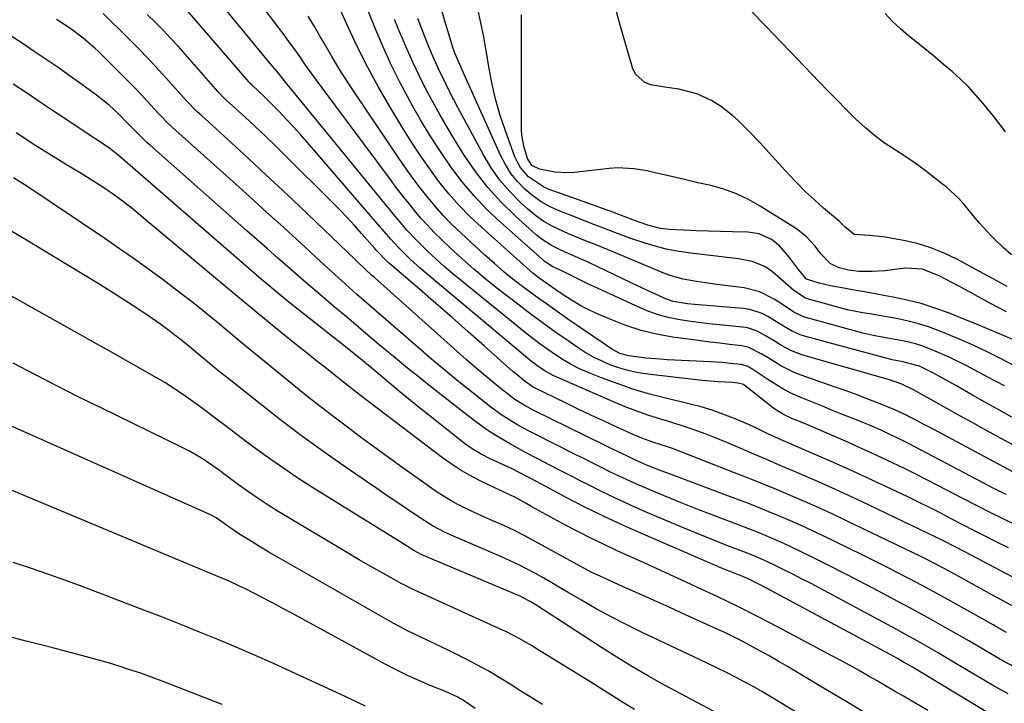
# Model space of a CAD drawing. Units: inches. Extents: x 1885670 to 1890291, y 464356 to 469682.
# Drawn here: x 1885904 to 1886169, y 465617 to 465801 of the extents above; entities that cross this region are included whole.
import ezdxf

# ---------------------------------------------------------------- set-up
doc = ezdxf.new("R2010")
doc.units = ezdxf.units.IN
doc.header["$MEASUREMENT"] = 0
doc.layers.add('7', color=7, linetype='Continuous')
doc.layers.add('8', color=7, linetype='Continuous')

msp = doc.modelspace()

# ---------------------------------------------------------------- linework, layer by layer
at = {"layer": '7', "color": 18}
for points in [[(1886172.77, 465664.95, 1962), (1886169.08, 465666.73, 1962), (1886165.4, 465668.53, 1962), (1886161.75, 465670.39, 1962), (1886158.11, 465672.27, 1962), (1886151.37, 465675.81, 1962), (1886148.38, 465677.36, 1962), (1886145.37, 465678.89, 1962), (1886142.35, 465680.38, 1962), (1886139.32, 465681.85, 1962), (1886136.28, 465683.28, 1962), (1886133.22, 465684.7, 1962), (1886130.15, 465686.09, 1962), (1886127.07, 465687.46, 1962), (1886117.32, 465691.74, 1962), (1886114.36, 465692.98, 1962), (1886112.22, 465693.82, 1962), (1886109.76, 465694.98, 1962), (1886107.45, 465696.4, 1962), (1886106.72, 465696.94, 1962), (1886099.41, 465702.7, 1962), (1886098.95, 465703.01, 1962), (1886097.47, 465703.4, 1962), (1886095.97, 465703.54, 1962), (1886092.18, 465703.71, 1962), (1886087.89, 465704.08, 1962), (1886073.22, 465705.78, 1962), (1886070.68, 465706.17, 1962), (1886068.17, 465706.7, 1962), (1886065.71, 465707.41, 1962), (1886063.28, 465708.26, 1962), (1886060.92, 465709.28, 1962), (1886058.61, 465710.41, 1962), (1886056.38, 465711.69, 1962), (1886054.21, 465713.07, 1962), (1886051.75, 465714.76, 1962), (1886048.41, 465717.09, 1962), (1886045.09, 465719.46, 1962), (1886041.83, 465721.9, 1962), (1886038.59, 465724.37, 1962), (1886033.03, 465728.68, 1962), (1886029.67, 465731.37, 1962), (1886026.36, 465734.13, 1962), (1886023.13, 465736.98, 1962), (1886019.96, 465739.89, 1962), (1886017.53, 465742.18, 1962), (1886015.65, 465744.03, 1962), (1886013.82, 465745.93, 1962), (1886012.06, 465747.9, 1962), (1886010.35, 465749.91, 1962), (1886008.7, 465751.97, 1962), (1886007.06, 465754.04, 1962), (1886005.45, 465756.14, 1962), (1886003.86, 465758.25, 1962), (1885985.45, 465783.02, 1962), (1885983.96, 465785.03, 1962), (1885982.49, 465787.06, 1962), (1885981.04, 465789.1, 1962), (1885979.61, 465791.15, 1962), (1885978.17, 465793.2, 1962), (1885976.72, 465795.23, 1962), (1885975.24, 465797.25, 1962), (1885973.75, 465799.26, 1962), (1885966.76, 465808.58, 1962)], [(1886171.56, 465679.54, 1966), (1886169.04, 465680.85, 1966), (1886149.06, 465691.5, 1966), (1886147.75, 465692.19, 1966), (1886145.13, 465693.58, 1966), (1886142.49, 465694.94, 1966), (1886139.79, 465696.18, 1966), (1886135.39, 465697.97, 1966), (1886132.48, 465699.11, 1966), (1886129.57, 465700.22, 1966), (1886126.64, 465701.29, 1966), (1886123.7, 465702.33, 1966), (1886114.5, 465705.52, 1966), (1886112.62, 465706.25, 1966), (1886109.03, 465708.02, 1966), (1886105.59, 465710.18, 1966), (1886103.91, 465711.24, 1966), (1886100.41, 465713.04, 1966), (1886098.5, 465713.46, 1966), (1886095.23, 465713.83, 1966), (1886092.62, 465714.14, 1966), (1886090, 465714.46, 1966), (1886087.39, 465714.8, 1966), (1886084.77, 465715.15, 1966), (1886079.85, 465715.83, 1966), (1886075.58, 465716.61, 1966), (1886071.38, 465717.61, 1966), (1886067.27, 465718.94, 1966), (1886063.23, 465720.51, 1966), (1886059.99, 465721.91, 1966), (1886057.65, 465723.01, 1966), (1886055.35, 465724.18, 1966), (1886053.11, 465725.48, 1966), (1886050.93, 465726.86, 1966), (1886048.43, 465728.54, 1966), (1886046.63, 465729.76, 1966), (1886043.95, 465731.67, 1966), (1886042.23, 465733.04, 1966), (1886041.4, 465733.75, 1966), (1886028.37, 465745.39, 1966), (1886025.31, 465748.29, 1966), (1886022.37, 465751.29, 1966), (1886019.6, 465754.46, 1966), (1886016.96, 465757.74, 1966), (1886014.46, 465761.14, 1966), (1886012.03, 465764.59, 1966), (1886009.72, 465768.11, 1966), (1886007.48, 465771.69, 1966), (1886003.54, 465778.21, 1966), (1886000.54, 465783.38, 1966), (1885997.68, 465788.62, 1966), (1885995.01, 465793.96, 1966), (1885992.46, 465799.37, 1966), (1885988.43, 465808.37, 1966)], [(1886174.53, 465685.18, 1968), (1886164.31, 465690.73, 1968), (1886160.78, 465692.66, 1968), (1886157.26, 465694.6, 1968), (1886153.76, 465696.56, 1968), (1886150.26, 465698.54, 1968), (1886144.81, 465701.64, 1968), (1886141.63, 465703.15, 1968), (1886138.29, 465704.27, 1968), (1886114.99, 465710.96, 1968), (1886111.93, 465712.08, 1968), (1886109.07, 465713.63, 1968), (1886107.48, 465714.63, 1968), (1886105.09, 465716.09, 1968), (1886102.66, 465717.42, 1968), (1886100.06, 465718.26, 1968), (1886098.7, 465718.49, 1968), (1886092.39, 465719.12, 1968), (1886089.64, 465719.42, 1968), (1886086.89, 465719.75, 1968), (1886084.15, 465720.14, 1968), (1886081.42, 465720.57, 1968), (1886078.72, 465721.12, 1968), (1886076.07, 465721.82, 1968), (1886073.48, 465722.73, 1968), (1886070.93, 465723.78, 1968), (1886058.68, 465729.43, 1968), (1886057.23, 465730.11, 1968), (1886054.34, 465731.51, 1968), (1886050.03, 465733.66, 1968), (1886047.59, 465734.75, 1968), (1886045.55, 465736.12, 1968), (1886033.53, 465746.76, 1968), (1886029.88, 465750.22, 1968), (1886026.41, 465753.84, 1968), (1886023.21, 465757.69, 1968), (1886020.18, 465761.7, 1968), (1886017.35, 465765.87, 1968), (1886014.6, 465770.09, 1968), (1886012, 465774.4, 1968), (1886009.48, 465778.77, 1968), (1886009.08, 465779.51, 1968), (1886006.52, 465784.33, 1968), (1886004.09, 465789.21, 1968), (1886001.84, 465794.18, 1968), (1885999.72, 465799.21, 1968), (1885996.17, 465808.11, 1968)], [(1886169.84, 465636.2, 1954), (1886167.14, 465637.74, 1954), (1886166.23, 465638.24, 1954), (1886156.31, 465643.79, 1954), (1886153.19, 465645.52, 1954), (1886150.05, 465647.24, 1954), (1886146.9, 465648.94, 1954), (1886143.74, 465650.62, 1954), (1886140.57, 465652.27, 1954), (1886137.39, 465653.91, 1954), (1886134.19, 465655.51, 1954), (1886130.98, 465657.09, 1954), (1886120.23, 465662.31, 1954), (1886117.37, 465663.67, 1954), (1886114.5, 465665, 1954), (1886111.61, 465666.29, 1954), (1886108.71, 465667.54, 1954), (1886105.79, 465668.76, 1954), (1886102.85, 465669.95, 1954), (1886099.91, 465671.1, 1954), (1886096.95, 465672.23, 1954), (1886078.08, 465679.29, 1954), (1886076.85, 465679.76, 1954), (1886073.15, 465681.24, 1954), (1886069.92, 465682.66, 1954), (1886067.56, 465683.8, 1954), (1886066.77, 465684.19, 1954), (1886065.98, 465684.57, 1954), (1886042.55, 465696.05, 1954), (1886039.9, 465697.45, 1954), (1886037.36, 465699.02, 1954), (1886036.55, 465699.6, 1954), (1886032.91, 465702.47, 1954), (1886030.72, 465704.25, 1954), (1886028.55, 465706.05, 1954), (1886026.41, 465707.88, 1954), (1886024.29, 465709.74, 1954), (1885999.56, 465731.83, 1954), (1885998.91, 465732.41, 1954), (1885996.97, 465734.19, 1954), (1885995.06, 465735.99, 1954), (1885994.43, 465736.6, 1954), (1885979.46, 465750.96, 1954), (1885974.91, 465755.28, 1954), (1885970.34, 465759.58, 1954), (1885965.74, 465763.85, 1954), (1885961.11, 465768.09, 1954), (1885952.85, 465775.61, 1954), (1885951.84, 465776.54, 1954), (1885948.98, 465779.51, 1954), (1885944.38, 465784.64, 1954), (1885941.6, 465787.69, 1954), (1885938.78, 465790.71, 1954), (1885935.91, 465793.68, 1954), (1885933, 465796.61, 1954), (1885926.5, 465803.04, 1954)], [(1886172.74, 465642.66, 1956), (1886168.55, 465644.91, 1956), (1886166.1, 465646.24, 1956), (1886163.65, 465647.57, 1956), (1886161.21, 465648.92, 1956), (1886158.77, 465650.28, 1956), (1886155.24, 465652.26, 1956), (1886154.19, 465652.84, 1956), (1886151.02, 465654.54, 1956), (1886146.73, 465656.69, 1956), (1886126.52, 465666.41, 1956), (1886122.83, 465668.15, 1956), (1886119.12, 465669.86, 1956), (1886115.4, 465671.51, 1956), (1886111.65, 465673.13, 1956), (1886107.89, 465674.71, 1956), (1886104.12, 465676.26, 1956), (1886100.34, 465677.78, 1956), (1886096.54, 465679.27, 1956), (1886079.85, 465685.75, 1956), (1886078.54, 465686.23, 1956), (1886074.58, 465687.53, 1956), (1886071.6, 465688.59, 1956), (1886069.49, 465689.47, 1956), (1886064.69, 465691.63, 1956), (1886061.26, 465693.2, 1956), (1886057.84, 465694.78, 1956), (1886054.44, 465696.41, 1956), (1886051.05, 465698.06, 1956), (1886042.73, 465702.16, 1956), (1886042.17, 465702.44, 1956), (1886039.69, 465704.18, 1956), (1886037.65, 465705.88, 1956), (1886036.98, 465706.47, 1956), (1886029.22, 465713.37, 1956), (1886024.86, 465717.23, 1956), (1886020.48, 465721.08, 1956), (1886016.09, 465724.9, 1956), (1886011.68, 465728.71, 1956), (1886003.76, 465735.52, 1956), (1886003.31, 465735.92, 1956), (1886002.42, 465736.74, 1956), (1886000.64, 465738.58, 1956), (1885999.9, 465739.44, 1956), (1885999.65, 465739.72, 1956), (1885996.2, 465743.64, 1956), (1885994.21, 465745.86, 1956), (1885992.19, 465748.05, 1956), (1885990.12, 465750.2, 1956), (1885988.03, 465752.33, 1956), (1885975.6, 465764.68, 1956), (1885972.9, 465767.33, 1956), (1885970.18, 465769.96, 1956), (1885967.42, 465772.55, 1956), (1885964.65, 465775.13, 1956), (1885959.67, 465779.69, 1956), (1885958.48, 465780.83, 1956), (1885957.63, 465781.73, 1956), (1885957.35, 465782.04, 1956), (1885946.68, 465794.19, 1956), (1885944.67, 465796.4, 1956), (1885942.62, 465798.57, 1956), (1885940.51, 465800.68, 1956), (1885938.35, 465802.75, 1956)], [(1886171.33, 465651.22, 1958), (1886158.77, 465657.82, 1958), (1886155.81, 465659.39, 1958), (1886152.84, 465660.94, 1958), (1886151.83, 465661.44, 1958), (1886150.83, 465661.93, 1958), (1886132.83, 465670.52, 1958), (1886128.3, 465672.64, 1958), (1886123.76, 465674.73, 1958), (1886119.2, 465676.76, 1958), (1886114.62, 465678.76, 1958), (1886112.75, 465679.55, 1958), (1886109.09, 465681.12, 1958), (1886105.43, 465682.7, 1958), (1886101.77, 465684.28, 1958), (1886098.11, 465685.86, 1958), (1886094.47, 465687.44, 1958), (1886090.77, 465688.97, 1958), (1886088.9, 465689.68, 1958), (1886085.13, 465691.03, 1958), (1886083.24, 465691.66, 1958), (1886079.42, 465692.86, 1958), (1886076.72, 465693.66, 1958), (1886073.48, 465694.7, 1958), (1886070.26, 465695.81, 1958), (1886067.09, 465697.04, 1958), (1886063.95, 465698.35, 1958), (1886047.89, 465705.39, 1958), (1886045.53, 465706.63, 1958), (1886043.32, 465708.15, 1958), (1886042.62, 465708.7, 1958), (1886041.92, 465709.26, 1958), (1886013.27, 465733.22, 1958), (1886011.89, 465734.4, 1958), (1886009.21, 465736.83, 1958), (1886006.13, 465739.83, 1958), (1886003.86, 465742.32, 1958), (1886001.67, 465744.89, 1958), (1886000.94, 465745.74, 1958), (1885981.5, 465768.29, 1958), (1885979.66, 465770.38, 1958), (1885977.79, 465772.46, 1958), (1885975.89, 465774.49, 1958), (1885973.96, 465776.51, 1958), (1885971.85, 465778.67, 1958), (1885970.04, 465780.48, 1958), (1885966.5, 465783.77, 1958), (1885965.9, 465784.36, 1958), (1885965.81, 465784.46, 1958), (1885965.72, 465784.56, 1958), (1885948.13, 465804.97, 1958)], [(1886183.85, 465701.85, 1974), (1886168.2, 465710.03, 1974), (1886164.61, 465711.83, 1974), (1886161, 465713.55, 1974), (1886157.33, 465715.17, 1974), (1886153.63, 465716.71, 1974), (1886151.43, 465717.59, 1974), (1886148.78, 465718.56, 1974), (1886146.1, 465719.41, 1974), (1886143.37, 465720.11, 1974), (1886140.62, 465720.69, 1974), (1886137.07, 465721.32, 1974), (1886133.03, 465722.04, 1974), (1886131.01, 465722.39, 1974), (1886127, 465723.19, 1974), (1886123.03, 465724.19, 1974), (1886116.23, 465726.08, 1974), (1886115.71, 465726.26, 1974), (1886112.52, 465728.33, 1974), (1886106.77, 465733.37, 1974), (1886104.76, 465734.81, 1974), (1886101.33, 465736.21, 1974), (1886097.66, 465736.93, 1974), (1886084.76, 465738.39, 1974), (1886081.65, 465738.84, 1974), (1886078.56, 465739.42, 1974), (1886075.51, 465740.2, 1974), (1886072.49, 465741.11, 1974), (1886068.67, 465742.41, 1974), (1886064.37, 465743.97, 1974), (1886060.1, 465745.61, 1974), (1886057.97, 465746.43, 1974), (1886053.71, 465748.1, 1974), (1886049.49, 465749.75, 1974), (1886046.93, 465750.93, 1974), (1886044.48, 465752.28, 1974), (1886042.21, 465753.91, 1974), (1886040.04, 465755.72, 1974), (1886038.11, 465757.76, 1974), (1886036.35, 465759.94, 1974), (1886034.87, 465762.3, 1974), (1886033.56, 465764.8, 1974), (1886023.44, 465787.23, 1974), (1886021.65, 465791.38, 1974), (1886021.14, 465792.61, 1974), (1886020.7, 465793.86, 1974), (1886020.5, 465794.49, 1974), (1886018.47, 465801.28, 1974), (1886017.28, 465805.31, 1974)], [(1886172.58, 465714.72, 1976), (1886167.49, 465716.9, 1976), (1886162.38, 465719.01, 1976), (1886157.26, 465721.1, 1976), (1886154.23, 465722.31, 1976), (1886150.57, 465723.64, 1976), (1886146.87, 465724.83, 1976), (1886143.11, 465725.78, 1976), (1886139.3, 465726.59, 1976), (1886137.26, 465726.95, 1976), (1886134.44, 465727.46, 1976), (1886131.62, 465727.97, 1976), (1886128.8, 465728.48, 1976), (1886125.98, 465729, 1976), (1886122.42, 465729.65, 1976), (1886119.33, 465730.34, 1976), (1886115.97, 465731.41, 1976), (1886113.84, 465734, 1976), (1886111.34, 465737.3, 1976), (1886108.68, 465740.43, 1976), (1886106.51, 465742.08, 1976), (1886103.23, 465743.62, 1976), (1886100.12, 465744.1, 1976), (1886096, 465744.16, 1976), (1886092.76, 465744.23, 1976), (1886089.52, 465744.33, 1976), (1886086.28, 465744.46, 1976), (1886083.04, 465744.61, 1976), (1886078.93, 465744.83, 1976), (1886076.6, 465745.1, 1976), (1886073.19, 465745.99, 1976), (1886069.86, 465747.16, 1976), (1886066.56, 465748.41, 1976), (1886063.81, 465749.45, 1976), (1886061.05, 465750.48, 1976), (1886058.28, 465751.48, 1976), (1886055.51, 465752.48, 1976), (1886046.67, 465755.62, 1976), (1886045.14, 465756.27, 1976), (1886041.05, 465759.01, 1976), (1886038.91, 465761.5, 1976), (1886038.1, 465762.92, 1976), (1886037.42, 465764.43, 1976), (1886034.85, 465771.4, 1976), (1886033.47, 465775.51, 1976), (1886032.25, 465779.67, 1976), (1886031.29, 465783.9, 1976), (1886030.5, 465788.17, 1976), (1886029.71, 465792.97, 1976), (1886029.03, 465796.74, 1976), (1886028.27, 465800.51, 1976), (1886027.46, 465804.26, 1976)], [(1886171.18, 465737.98, 1982), (1886168.95, 465739.99, 1982), (1886166.77, 465742.06, 1982), (1886165.65, 465743.18, 1982), (1886162.63, 465746.41, 1982), (1886161.22, 465748.1, 1982), (1886158.46, 465751.55, 1982), (1886156.99, 465753.18, 1982), (1886153.73, 465756.14, 1982), (1886150.55, 465758.67, 1982), (1886147.91, 465760.7, 1982), (1886145.23, 465762.67, 1982), (1886142.48, 465764.54, 1982), (1886139.68, 465766.35, 1982), (1886136.92, 465768.2, 1982), (1886134.25, 465770.17, 1982), (1886131.72, 465772.31, 1982), (1886129.28, 465774.56, 1982), (1886129.1, 465774.74, 1982), (1886126.65, 465777.18, 1982), (1886124.21, 465779.64, 1982), (1886121.8, 465782.11, 1982), (1886119.4, 465784.6, 1982), (1886107.35, 465797.22, 1982), (1886104.92, 465799.72, 1982), (1886103.7, 465800.96, 1982), (1886101.3, 465803.47, 1982)], [(1886169.6, 465771.09, 1984), (1886166.42, 465775.27, 1984), (1886163.57, 465778.77, 1984), (1886161.61, 465781.04, 1984), (1886159.57, 465783.24, 1984), (1886157.42, 465785.33, 1984), (1886155.2, 465787.35, 1984), (1886152.91, 465789.3, 1984), (1886150.6, 465791.23, 1984), (1886148.28, 465793.14, 1984), (1886145.94, 465795.03, 1984), (1886143.46, 465797.02, 1984), (1886141.25, 465798.92, 1984), (1886139.14, 465800.9, 1984), (1886137.16, 465803.03, 1984)], [(1886171.87, 465626.94, 1952), (1886168.81, 465628.6, 1952), (1886164.99, 465630.84, 1952), (1886162.33, 465632.39, 1952), (1886159.66, 465633.94, 1952), (1886156.98, 465635.47, 1952), (1886153.34, 465637.55, 1952), (1886150.16, 465639.34, 1952), (1886146.98, 465641.11, 1952), (1886143.78, 465642.85, 1952), (1886140.57, 465644.58, 1952), (1886134.02, 465648.06, 1952), (1886130.04, 465650.15, 1952), (1886126.04, 465652.22, 1952), (1886122.02, 465654.25, 1952), (1886118, 465656.25, 1952), (1886113.96, 465658.23, 1952), (1886109.89, 465660.16, 1952), (1886107.83, 465661.08, 1952), (1886103.69, 465662.84, 1952), (1886101.6, 465663.69, 1952), (1886097.4, 465665.32, 1952), (1886089.52, 465668.3, 1952), (1886085.83, 465669.72, 1952), (1886082.16, 465671.16, 1952), (1886078.5, 465672.65, 1952), (1886074.86, 465674.17, 1952), (1886072.3, 465675.25, 1952), (1886069.96, 465676.27, 1952), (1886067.62, 465677.32, 1952), (1886065.31, 465678.41, 1952), (1886063.01, 465679.53, 1952), (1886060.72, 465680.68, 1952), (1886058.43, 465681.82, 1952), (1886056.15, 465682.97, 1952), (1886053.86, 465684.12, 1952), (1886042.35, 465689.91, 1952), (1886040.86, 465690.68, 1952), (1886037.91, 465692.29, 1952), (1886036.45, 465693.13, 1952), (1886033.62, 465694.94, 1952), (1886030.91, 465696.93, 1952), (1886026.04, 465700.77, 1952), (1886022.31, 465703.76, 1952), (1886018.6, 465706.78, 1952), (1886014.94, 465709.86, 1952), (1886011.31, 465712.97, 1952), (1886000.73, 465722.16, 1952), (1885998.74, 465723.9, 1952), (1885996.75, 465725.65, 1952), (1885994.77, 465727.4, 1952), (1885992.8, 465729.17, 1952), (1885990.83, 465730.93, 1952), (1885988.87, 465732.71, 1952), (1885986.91, 465734.49, 1952), (1885984.96, 465736.28, 1952), (1885979.71, 465741.11, 1952), (1885975.13, 465745.31, 1952), (1885970.53, 465749.5, 1952), (1885965.93, 465753.67, 1952), (1885961.31, 465757.82, 1952), (1885946.03, 465771.53, 1952), (1885943.93, 465773.5, 1952), (1885941.9, 465775.56, 1952), (1885941.24, 465776.26, 1952), (1885938.48, 465779.3, 1952), (1885936.77, 465781.17, 1952), (1885935.03, 465783.01, 1952), (1885933.26, 465784.82, 1952), (1885931.47, 465786.61, 1952), (1885925.24, 465792.74, 1952), (1885924.24, 465793.69, 1952), (1885921.12, 465796.4, 1952), (1885917.81, 465798.87, 1952), (1885913.89, 465801.44, 1952)], [(1886169.74, 465673.39, 1964), (1886166.64, 465674.95, 1964), (1886163.56, 465676.53, 1964), (1886143.4, 465687.12, 1964), (1886140.73, 465688.48, 1964), (1886138.02, 465689.77, 1964), (1886136.21, 465690.61, 1964), (1886132.9, 465692.07, 1964), (1886131.6, 465692.61, 1964), (1886130.3, 465693.14, 1964), (1886125.65, 465694.98, 1964), (1886122.94, 465696.06, 1964), (1886120.24, 465697.15, 1964), (1886117.55, 465698.25, 1964), (1886114.86, 465699.37, 1964), (1886111.75, 465700.74, 1964), (1886109.6, 465701.83, 1964), (1886105.5, 465704.36, 1964), (1886101.52, 465707.09, 1964), (1886099.97, 465707.94, 1964), (1886098.29, 465708.4, 1964), (1886096.34, 465708.63, 1964), (1886093.21, 465708.95, 1964), (1886091.64, 465709.06, 1964), (1886090.07, 465709.16, 1964), (1886078.42, 465709.72, 1964), (1886076.55, 465709.83, 1964), (1886072.81, 465710.15, 1964), (1886068.03, 465710.75, 1964), (1886065.71, 465711.43, 1964), (1886063.55, 465712.53, 1964), (1886062.87, 465712.97, 1964), (1886051.69, 465720.68, 1964), (1886048.78, 465722.71, 1964), (1886045.88, 465724.76, 1964), (1886043, 465726.83, 1964), (1886040.14, 465728.93, 1964), (1886037.33, 465731.08, 1964), (1886034.56, 465733.3, 1964), (1886031.87, 465735.6, 1964), (1886029.22, 465737.96, 1964), (1886022.92, 465743.78, 1964), (1886020.46, 465746.15, 1964), (1886018.08, 465748.6, 1964), (1886015.82, 465751.16, 1964), (1886013.64, 465753.79, 1964), (1886011.55, 465756.5, 1964), (1886009.5, 465759.24, 1964), (1886007.51, 465762.03, 1964), (1886005.57, 465764.84, 1964), (1885994.83, 465780.81, 1964), (1885992.53, 465784.31, 1964), (1885990.28, 465787.85, 1964), (1885988.11, 465791.43, 1964), (1885986, 465795.05, 1964), (1885985.07, 465796.66, 1964), (1885983.43, 465799.48, 1964), (1885981.74, 465802.26, 1964)], [(1886169.28, 465702.64, 1972), (1886167.07, 465703.83, 1972), (1886164.85, 465705.02, 1972), (1886159, 465708.14, 1972), (1886154.56, 465710.35, 1972), (1886150, 465712.32, 1972), (1886146.99, 465713.47, 1972), (1886145.33, 465714, 1972), (1886141.93, 465714.79, 1972), (1886137.24, 465715.61, 1972), (1886133.53, 465716.3, 1972), (1886131.09, 465716.9, 1972), (1886115.82, 465721.07, 1972), (1886114.96, 465721.35, 1972), (1886112.54, 465722.56, 1972), (1886109.49, 465724.56, 1972), (1886107.28, 465726.02, 1972), (1886103.38, 465727.99, 1972), (1886099.13, 465729.04, 1972), (1886091.81, 465729.97, 1972), (1886089.99, 465730.21, 1972), (1886086.35, 465730.75, 1972), (1886082.74, 465731.39, 1972), (1886079.23, 465732.4, 1972), (1886077.52, 465733.05, 1972), (1886064.02, 465738.7, 1972), (1886059.46, 465740.56, 1972), (1886056.41, 465741.76, 1972), (1886053.37, 465743.01, 1972), (1886051.86, 465743.64, 1972), (1886047.48, 465745.66, 1972), (1886045.16, 465747, 1972), (1886042.99, 465748.56, 1972), (1886040.92, 465750.27, 1972), (1886038.86, 465752.15, 1972), (1886036, 465755.05, 1972), (1886033.36, 465758.12, 1972), (1886031.04, 465761.44, 1972), (1886028.93, 465764.92, 1972), (1886022.06, 465777.69, 1972), (1886019.9, 465781.82, 1972), (1886018.87, 465783.91, 1972), (1886016.87, 465788.11, 1972), (1886014.98, 465792.36, 1972), (1886013.96, 465794.76, 1972), (1886013.04, 465797.04, 1972), (1886011.26, 465801.63, 1972)], [(1886169.88, 465722.59, 1978), (1886165.72, 465724.75, 1978), (1886158.73, 465728.61, 1978), (1886155.32, 465730.46, 1978), (1886151.87, 465732.24, 1978), (1886147.24, 465734.1, 1978), (1886142.69, 465734.42, 1978), (1886140.46, 465734.11, 1978), (1886137.08, 465733.69, 1978), (1886133.67, 465733.52, 1978), (1886130.03, 465733.52, 1978), (1886127.28, 465733.87, 1978), (1886124.72, 465734.51, 1978), (1886122.34, 465735.68, 1978), (1886119.81, 465738.25, 1978), (1886118.26, 465740.3, 1978), (1886115.96, 465742.87, 1978), (1886113.23, 465744.97, 1978), (1886103.47, 465751.13, 1978), (1886100.32, 465752.9, 1978), (1886097.07, 465754.44, 1978), (1886093.69, 465755.65, 1978), (1886090.21, 465756.62, 1978), (1886086.65, 465757.42, 1978), (1886083.1, 465758.24, 1978), (1886079.57, 465759.1, 1978), (1886076.03, 465759.94, 1978), (1886072.47, 465760.69, 1978), (1886069.43, 465761.19, 1978), (1886065.01, 465761.39, 1978), (1886062.78, 465761.24, 1978), (1886053.47, 465760.2, 1978), (1886051.69, 465760.09, 1978), (1886048.15, 465760.26, 1978), (1886044.02, 465761.05, 1978), (1886042.01, 465762.08, 1978), (1886040.77, 465763.98, 1978), (1886039.77, 465767.22, 1978), (1886039.29, 465770.2, 1978), (1886039.21, 465771.71, 1978), (1886039.21, 465802.64, 1978)], [(1886164.24, 465614.9, 1948), (1886144.5, 465626.82, 1948), (1886143.9, 465627.18, 1948), (1886142.1, 465628.24, 1948), (1886140.28, 465629.27, 1948), (1886139.66, 465629.6, 1948), (1886105.2, 465648.17, 1948), (1886103.7, 465648.97, 1948), (1886099.88, 465650.83, 1948), (1886095.37, 465652.61, 1948), (1886094.45, 465653, 1948), (1886093.53, 465653.39, 1948), (1886071.94, 465662.66, 1948), (1886066.68, 465665, 1948), (1886061.45, 465667.43, 1948), (1886056.29, 465669.98, 1948), (1886051.18, 465672.62, 1948), (1886043.23, 465676.85, 1948), (1886041, 465678.04, 1948), (1886038.77, 465679.23, 1948), (1886036.51, 465680.37, 1948), (1886033.54, 465681.72, 1948), (1886030.92, 465682.92, 1948), (1886028.36, 465684.22, 1948), (1886025.88, 465685.66, 1948), (1886023.84, 465687.12, 1948), (1886015.01, 465694.1, 1948), (1886012.14, 465696.4, 1948), (1886009.28, 465698.71, 1948), (1886006.44, 465701.05, 1948), (1886003.62, 465703.41, 1948), (1886000.05, 465706.42, 1948), (1885997.99, 465708.14, 1948), (1885994.88, 465710.68, 1948), (1885992.79, 465712.36, 1948), (1885991.74, 465713.19, 1948), (1885976.08, 465725.59, 1948), (1885973.46, 465727.7, 1948), (1885970.03, 465730.57, 1948), (1885969.18, 465731.3, 1948), (1885931.08, 465764.36, 1948), (1885930.52, 465764.83, 1948), (1885928.25, 465766.64, 1948), (1885924.47, 465769.22, 1948), (1885923.82, 465769.64, 1948), (1885917.49, 465773.83, 1948), (1885913.68, 465776.35, 1948), (1885909.88, 465778.89, 1948), (1885906.08, 465781.43, 1948), (1885902.29, 465783.98, 1948)], [(1886148.63, 465615.18, 1946), (1886142.1, 465619.02, 1946), (1886139.68, 465620.43, 1946), (1886137.25, 465621.84, 1946), (1886134.82, 465623.24, 1946), (1886132.39, 465624.64, 1946), (1886129.95, 465626.01, 1946), (1886127.5, 465627.38, 1946), (1886125.04, 465628.72, 1946), (1886122.57, 465630.04, 1946), (1886108.12, 465637.72, 1946), (1886102.8, 465640.48, 1946), (1886097.45, 465643.18, 1946), (1886092.05, 465645.79, 1946), (1886086.62, 465648.34, 1946), (1886084.67, 465649.24, 1946), (1886080.19, 465651.29, 1946), (1886075.72, 465653.34, 1946), (1886071.24, 465655.38, 1946), (1886066.76, 465657.42, 1946), (1886064.98, 465658.22, 1946), (1886061.41, 465659.89, 1946), (1886057.86, 465661.61, 1946), (1886054.34, 465663.4, 1946), (1886050.85, 465665.24, 1946), (1886047.86, 465666.85, 1946), (1886043.92, 465669.01, 1946), (1886041.95, 465670.1, 1946), (1886039.99, 465671.2, 1946), (1886037.55, 465672.58, 1946), (1886034.51, 465674.06, 1946), (1886032.19, 465675.08, 1946), (1886027.73, 465677.24, 1946), (1886025.16, 465678.59, 1946), (1886022.66, 465680.03, 1946), (1886020.24, 465681.61, 1946), (1886017.88, 465683.3, 1946), (1885998.08, 465698.34, 1946), (1885995.5, 465700.33, 1946), (1885992.93, 465702.35, 1946), (1885989.1, 465705.38, 1946), (1885986.17, 465707.67, 1946), (1885984.07, 465709.33, 1946), (1885981.98, 465710.99, 1946), (1885979.89, 465712.66, 1946), (1885977.81, 465714.35, 1946), (1885970.53, 465720.28, 1946), (1885966.89, 465723.27, 1946), (1885963.26, 465726.28, 1946), (1885937.28, 465747.99, 1946), (1885934.64, 465750.16, 1946), (1885931.96, 465752.28, 1946), (1885929.21, 465754.31, 1946), (1885927.8, 465755.27, 1946), (1885926.37, 465756.2, 1946), (1885920.54, 465759.89, 1946), (1885916.64, 465762.25, 1946), (1885913.7, 465764.01, 1946), (1885910, 465766.34, 1946), (1885907.67, 465767.82, 1946), (1885905.35, 465769.31, 1946), (1885903.04, 465770.82, 1946)], [(1886133.06, 465613.77, 1944), (1886127.1, 465617.3, 1944), (1886121.15, 465620.84, 1944), (1886110.82, 465627.02, 1944), (1886108.37, 465628.46, 1944), (1886105.91, 465629.88, 1944), (1886103.42, 465631.27, 1944), (1886099.61, 465633.34, 1944), (1886097.75, 465634.31, 1944), (1886094, 465636.16, 1944), (1886092.1, 465637.05, 1944), (1886083.39, 465640.99, 1944), (1886079.15, 465642.91, 1944), (1886074.9, 465644.82, 1944), (1886070.66, 465646.73, 1944), (1886066.41, 465648.63, 1944), (1886060.53, 465651.27, 1944), (1886057.94, 465652.49, 1944), (1886054.15, 465654.49, 1944), (1886050.4, 465656.56, 1944), (1886042.88, 465660.72, 1944), (1886040.08, 465662.22, 1944), (1886037.26, 465663.66, 1944), (1886034.39, 465665.02, 1944), (1886031.5, 465666.32, 1944), (1886029.44, 465667.21, 1944), (1886025.71, 465668.9, 1944), (1886022.04, 465670.72, 1944), (1886020.24, 465671.7, 1944), (1886016.76, 465673.83, 1944), (1886015.07, 465674.99, 1944), (1886006.6, 465681.06, 1944), (1886003, 465683.65, 1944), (1885999.41, 465686.26, 1944), (1885995.84, 465688.88, 1944), (1885992.28, 465691.52, 1944), (1885988.75, 465694.2, 1944), (1885985.24, 465696.91, 1944), (1885981.76, 465699.66, 1944), (1885978.31, 465702.44, 1944), (1885964.6, 465713.62, 1944), (1885963.62, 465714.42, 1944), (1885960.71, 465716.86, 1944), (1885957.79, 465719.29, 1944), (1885956.82, 465720.09, 1944), (1885954.54, 465721.95, 1944), (1885952.41, 465723.67, 1944), (1885950.26, 465725.37, 1944), (1885948.1, 465727.05, 1944), (1885945.92, 465728.71, 1944), (1885942.62, 465731.2, 1944), (1885938.76, 465734.06, 1944), (1885934.87, 465736.88, 1944), (1885930.93, 465739.63, 1944), (1885926.97, 465742.34, 1944), (1885905.66, 465756.64, 1944), (1885904.75, 465757.23, 1944), (1885902.32, 465758.75, 1944)], [(1886121.47, 465609.7, 1942), (1886106.39, 465618.82, 1942), (1886104.08, 465620.19, 1942), (1886101.74, 465621.53, 1942), (1886099.38, 465622.82, 1942), (1886097, 465624.09, 1942), (1886094.6, 465625.31, 1942), (1886092.2, 465626.52, 1942), (1886089.78, 465627.7, 1942), (1886087.35, 465628.86, 1942), (1886071.5, 465636.32, 1942), (1886067.38, 465638.33, 1942), (1886063.31, 465640.42, 1942), (1886059.29, 465642.62, 1942), (1886055.31, 465644.9, 1942), (1886051.8, 465646.97, 1942), (1886049.6, 465648.26, 1942), (1886047.4, 465649.55, 1942), (1886045.19, 465650.81, 1942), (1886042.97, 465652.07, 1942), (1886040.73, 465653.28, 1942), (1886038.47, 465654.45, 1942), (1886036.16, 465655.54, 1942), (1886033.84, 465656.58, 1942), (1886020.84, 465662.15, 1942), (1886018.62, 465663.16, 1942), (1886015.38, 465664.86, 1942), (1886012.27, 465666.8, 1942), (1886008.66, 465669.24, 1942), (1886005.85, 465671.16, 1942), (1886003.04, 465673.07, 1942), (1886000.23, 465674.99, 1942), (1885997.42, 465676.91, 1942), (1885991.41, 465681.03, 1942), (1885985.64, 465685.08, 1942), (1885979.93, 465689.21, 1942), (1885974.31, 465693.46, 1942), (1885968.75, 465697.79, 1942), (1885960.86, 465704.07, 1942), (1885958.58, 465705.9, 1942), (1885956.31, 465707.74, 1942), (1885954.05, 465709.6, 1942), (1885951.8, 465711.48, 1942), (1885948.99, 465713.82, 1942), (1885947.29, 465715.2, 1942), (1885943.83, 465717.87, 1942), (1885942.07, 465719.16, 1942), (1885938.5, 465721.66, 1942), (1885936.68, 465722.87, 1942), (1885932.77, 465725.41, 1942), (1885928.98, 465727.85, 1942), (1885925.16, 465730.26, 1942), (1885921.31, 465732.63, 1942), (1885917.45, 465734.96, 1942), (1885905.82, 465741.89, 1942), (1885901.41, 465744.51, 1942)], [(1886069.63, 465615.43, 1938), (1886066.69, 465617.27, 1938), (1886063.74, 465619.11, 1938), (1886060.79, 465620.94, 1938), (1886057.84, 465622.77, 1938), (1886042.99, 465631.97, 1938), (1886041.89, 465632.65, 1938), (1886038.54, 465634.58, 1938), (1886035.1, 465636.34, 1938), (1886033.93, 465636.89, 1938), (1886012.02, 465646.85, 1938), (1886011.37, 465647.15, 1938), (1886009.45, 465648.05, 1938), (1886008.19, 465648.68, 1938), (1886007.56, 465649.01, 1938), (1886006.94, 465649.35, 1938), (1886001.8, 465652.2, 1938), (1885998.63, 465653.99, 1938), (1885995.46, 465655.8, 1938), (1885992.31, 465657.64, 1938), (1885989.18, 465659.51, 1938), (1885973.68, 465668.83, 1938), (1885970.94, 465670.53, 1938), (1885968.25, 465672.29, 1938), (1885965.6, 465674.13, 1938), (1885962.99, 465676.01, 1938), (1885959.4, 465678.68, 1938), (1885957.8, 465679.84, 1938), (1885954.58, 465682.12, 1938), (1885952.94, 465683.21, 1938), (1885949.54, 465685.19, 1938), (1885947.79, 465686.09, 1938), (1885925.93, 465696.71, 1938), (1885919.96, 465699.65, 1938), (1885914.01, 465702.64, 1938), (1885908.1, 465705.7, 1938), (1885902.21, 465708.8, 1938)], [(1886044.87, 465616.77, 1936), (1886041.93, 465618.59, 1936), (1886039.01, 465620.43, 1936), (1886036.1, 465622.29, 1936), (1886033.17, 465624.11, 1936), (1886030.2, 465625.86, 1936), (1886027.17, 465627.51, 1936), (1886024.1, 465629.1, 1936), (1886019.59, 465631.34, 1936), (1886017.72, 465632.26, 1936), (1886013.95, 465634.05, 1936), (1886012.06, 465634.93, 1936), (1886008.31, 465636.74, 1936), (1886006.47, 465637.71, 1936), (1886004.65, 465638.72, 1936), (1885975.72, 465655.21, 1936), (1885973.43, 465656.53, 1936), (1885971.15, 465657.87, 1936), (1885968.88, 465659.23, 1936), (1885966.61, 465660.61, 1936), (1885963.05, 465662.82, 1936), (1885960.35, 465664.7, 1936), (1885956.94, 465667.1, 1936), (1885955.8, 465667.73, 1936), (1885955.2, 465668.02, 1936), (1885899.34, 465692.86, 1936)], [(1886026.72, 465615.76, 1934), (1886023.86, 465617.73, 1934), (1886021.83, 465618.84, 1934), (1886018.67, 465620.29, 1934), (1886014.59, 465621.94, 1934), (1886011.5, 465623.26, 1934), (1886008.44, 465624.64, 1934), (1886005.44, 465626.13, 1934), (1886002.46, 465627.69, 1934), (1885977.3, 465641.41, 1934), (1885974.72, 465642.8, 1934), (1885972.14, 465644.18, 1934), (1885969.54, 465645.53, 1934), (1885966.93, 465646.86, 1934), (1885964.83, 465647.93, 1934), (1885963.26, 465648.7, 1934), (1885960.08, 465650.17, 1934), (1885958.48, 465650.87, 1934), (1885955.25, 465652.22, 1934), (1885952.02, 465653.57, 1934), (1885897.42, 465676.34, 1934)], [(1885997.16, 465616.35, 1932), (1885994.32, 465617.69, 1932), (1885991.47, 465619.02, 1932), (1885977.04, 465625.71, 1932), (1885972.16, 465627.93, 1932), (1885967.26, 465630.11, 1932), (1885962.33, 465632.23, 1932), (1885957.39, 465634.3, 1932), (1885952.42, 465636.33, 1932), (1885947.45, 465638.33, 1932), (1885942.46, 465640.29, 1932), (1885937.46, 465642.23, 1932), (1885920.81, 465648.59, 1932), (1885916.21, 465650.3, 1932), (1885911.58, 465651.96, 1932), (1885906.93, 465653.53, 1932), (1885902.25, 465655.05, 1932)]]:
    msp.add_polyline3d(points, dxfattribs=at)
at = {"layer": '8', "color": 18}
for points in [[(1886170.41, 465659, 1960), (1886167.09, 465660.65, 1960), (1886164.08, 465662.15, 1960), (1886161.07, 465663.67, 1960), (1886158.08, 465665.22, 1960), (1886155.1, 465666.78, 1960), (1886152.11, 465668.33, 1960), (1886149.11, 465669.86, 1960), (1886146.09, 465671.35, 1960), (1886143.06, 465672.81, 1960), (1886138.82, 465674.84, 1960), (1886133.64, 465677.27, 1960), (1886128.45, 465679.66, 1960), (1886123.23, 465681.99, 1960), (1886117.99, 465684.28, 1960), (1886109.17, 465688.09, 1960), (1886105.54, 465689.76, 1960), (1886101.96, 465691.53, 1960), (1886100.74, 465692.07, 1960), (1886096.29, 465693.95, 1960), (1886093.42, 465695.07, 1960), (1886090.52, 465696.09, 1960), (1886087.58, 465696.98, 1960), (1886084.61, 465697.77, 1960), (1886077.72, 465699.42, 1960), (1886073.41, 465700.55, 1960), (1886069.14, 465701.81, 1960), (1886064.93, 465703.26, 1960), (1886060.76, 465704.83, 1960), (1886057.14, 465706.29, 1960), (1886054.85, 465707.3, 1960), (1886052.6, 465708.41, 1960), (1886050.44, 465709.65, 1960), (1886048.32, 465711, 1960), (1886046.27, 465712.43, 1960), (1886044.23, 465713.91, 1960), (1886042.24, 465715.43, 1960), (1886040.26, 465716.98, 1960), (1886023, 465730.94, 1960), (1886020.66, 465732.88, 1960), (1886018.36, 465734.86, 1960), (1886016.11, 465736.91, 1960), (1886013.89, 465738.99, 1960), (1886012.21, 465740.61, 1960), (1886010.88, 465741.93, 1960), (1886008.32, 465744.67, 1960), (1886007.09, 465746.09, 1960), (1886004.69, 465748.97, 1960), (1886003.5, 465750.42, 1960), (1886002.31, 465751.87, 1960), (1885975.27, 465784.97, 1960), (1885973.7, 465786.9, 1960), (1885972.12, 465788.83, 1960), (1885971.6, 465789.47, 1960), (1885971.07, 465790.11, 1960), (1885954.23, 465810.6, 1960)], [(1886169.99, 465729.42, 1980), (1886167.38, 465730.87, 1980), (1886164.76, 465732.31, 1980), (1886156.5, 465736.78, 1980), (1886153.03, 465738.45, 1980), (1886149.48, 465739.89, 1980), (1886145.81, 465740.99, 1980), (1886142.06, 465741.87, 1980), (1886137.22, 465742.75, 1980), (1886133.01, 465743.23, 1980), (1886128.82, 465743.48, 1980), (1886126.3, 465745.54, 1980), (1886125.23, 465746.63, 1980), (1886124.85, 465746.97, 1980), (1886120.58, 465750.58, 1980), (1886118.1, 465752.76, 1980), (1886115.67, 465755, 1980), (1886113.34, 465757.34, 1980), (1886111.07, 465759.74, 1980), (1886103.36, 465768.22, 1980), (1886100.52, 465771.24, 1980), (1886097.59, 465774.17, 1980), (1886096.06, 465775.55, 1980), (1886092.78, 465778.05, 1980), (1886090.35, 465779.56, 1980), (1886086.41, 465781.4, 1980), (1886081.61, 465782.59, 1980), (1886077.84, 465783.2, 1980), (1886074.07, 465783.83, 1980), (1886072.43, 465784.42, 1980), (1886070, 465786.57, 1980), (1886069.22, 465788.13, 1980), (1886065.76, 465799.91, 1980), (1886064.54, 465804.55, 1980)], [(1886171.28, 465694.25, 1970), (1886167.73, 465696.22, 1970), (1886164.2, 465698.21, 1970), (1886160.67, 465700.2, 1970), (1886156.34, 465702.67, 1970), (1886153.62, 465704.21, 1970), (1886149.84, 465706.3, 1970), (1886146.37, 465707.93, 1970), (1886141.92, 465709.12, 1970), (1886140.01, 465709.46, 1970), (1886139.07, 465709.69, 1970), (1886115.42, 465716.07, 1970), (1886114.21, 465716.45, 1970), (1886111.9, 465717.47, 1970), (1886109.73, 465718.79, 1970), (1886105.58, 465721.34, 1970), (1886103.99, 465722.14, 1970), (1886100.66, 465723.22, 1970), (1886098.9, 465723.48, 1970), (1886085.82, 465724.55, 1970), (1886083.88, 465724.74, 1970), (1886080.07, 465725.4, 1970), (1886078.25, 465726.06, 1970), (1886074.28, 465727.82, 1970), (1886070.47, 465729.58, 1970), (1886068.58, 465730.49, 1970), (1886057.31, 465735.94, 1970), (1886053.65, 465737.55, 1970), (1886049.97, 465739.12, 1970), (1886047.25, 465740.46, 1970), (1886044.47, 465742.29, 1970), (1886043.17, 465743.35, 1970), (1886037.59, 465748.37, 1970), (1886033.72, 465752.15, 1970), (1886030.09, 465756.13, 1970), (1886026.81, 465760.4, 1970), (1886023.76, 465764.87, 1970), (1886021.18, 465769.03, 1970), (1886019.14, 465772.39, 1970), (1886017.17, 465775.77, 1970), (1886015.27, 465779.2, 1970), (1886013.42, 465782.66, 1970), (1886011.67, 465786.17, 1970), (1886009.97, 465789.71, 1970), (1886008.38, 465793.29, 1970), (1886006.84, 465796.9, 1970), (1886006.61, 465797.47, 1970), (1886005, 465801.38, 1970)], [(1886170.3, 465619.64, 1950), (1886166.52, 465621.74, 1950), (1886155.15, 465628.51, 1950), (1886151.43, 465630.71, 1950), (1886149.56, 465631.8, 1950), (1886145.81, 465633.96, 1950), (1886142.04, 465636.05, 1950), (1886140.14, 465637.08, 1950), (1886119.54, 465648.11, 1950), (1886117.18, 465649.36, 1950), (1886114.82, 465650.59, 1950), (1886112.45, 465651.8, 1950), (1886110.07, 465652.99, 1950), (1886107.7, 465654.17, 1950), (1886105.28, 465655.32, 1950), (1886101.59, 465656.92, 1950), (1886099.1, 465657.92, 1950), (1886094.54, 465659.66, 1950), (1886091.63, 465660.79, 1950), (1886088.74, 465661.94, 1950), (1886085.86, 465663.12, 1950), (1886082.99, 465664.33, 1950), (1886072.18, 465668.94, 1950), (1886068.34, 465670.63, 1950), (1886064.53, 465672.37, 1950), (1886060.77, 465674.19, 1950), (1886057.02, 465676.06, 1950), (1886055.39, 465676.9, 1950), (1886052.48, 465678.4, 1950), (1886049.57, 465679.9, 1950), (1886046.67, 465681.4, 1950), (1886043.76, 465682.9, 1950), (1886040.05, 465684.84, 1950), (1886035.91, 465687.13, 1950), (1886031.85, 465689.56, 1950), (1886029.88, 465690.85, 1950), (1886026.06, 465693.64, 1950), (1886015.16, 465702.14, 1950), (1886011.79, 465704.79, 1950), (1886008.44, 465707.47, 1950), (1886005.13, 465710.19, 1950), (1886001.83, 465712.94, 1950), (1885998.55, 465715.7, 1950), (1885995.27, 465718.46, 1950), (1885992, 465721.23, 1950), (1885988.72, 465724, 1950), (1885987.36, 465725.16, 1950), (1885984.57, 465727.54, 1950), (1885981.78, 465729.93, 1950), (1885979.01, 465732.33, 1950), (1885976.24, 465734.75, 1950), (1885973.48, 465737.17, 1950), (1885970.72, 465739.6, 1950), (1885967.97, 465742.03, 1950), (1885965.22, 465744.46, 1950), (1885939.22, 465767.46, 1950), (1885938.3, 465768.29, 1950), (1885935.19, 465771.27, 1950), (1885933.23, 465773.3, 1950), (1885930.62, 465776.01, 1950), (1885928.1, 465778.31, 1950), (1885924.69, 465781.02, 1950), (1885920.73, 465783.9, 1950), (1885917.56, 465786.17, 1950), (1885914.37, 465788.42, 1950), (1885911.16, 465790.64, 1950), (1885907.92, 465792.82, 1950), (1885904.39, 465795.18, 1950), (1885899.3, 465798.4, 1950)], [(1886090.87, 465614.96, 1940), (1886086.49, 465617.3, 1940), (1886082.12, 465619.65, 1940), (1886077.75, 465622.02, 1940), (1886073.42, 465624.44, 1940), (1886069.13, 465626.93, 1940), (1886064.9, 465629.52, 1940), (1886060.7, 465632.17, 1940), (1886043.36, 465643.44, 1940), (1886041.55, 465644.56, 1940), (1886039.67, 465645.58, 1940), (1886039.03, 465645.88, 1940), (1886038.38, 465646.17, 1940), (1886012.35, 465657.15, 1940), (1886010.19, 465658.26, 1940), (1886006.47, 465660.63, 1940), (1886005.53, 465661.22, 1940), (1886004.6, 465661.81, 1940), (1885983.19, 465675.11, 1940), (1885978.69, 465678, 1940), (1885974.24, 465680.98, 1940), (1885969.88, 465684.07, 1940), (1885965.58, 465687.25, 1940), (1885962.5, 465689.59, 1940), (1885959.77, 465691.66, 1940), (1885957.04, 465693.72, 1940), (1885954.31, 465695.77, 1940), (1885951.57, 465697.82, 1940), (1885948.79, 465699.81, 1940), (1885945.97, 465701.73, 1940), (1885943.07, 465703.54, 1940), (1885938.97, 465705.95, 1940), (1885935.42, 465707.97, 1940), (1885931.86, 465709.99, 1940), (1885928.3, 465711.99, 1940), (1885924.73, 465713.99, 1940), (1885908.55, 465723.05, 1940), (1885901.19, 465727.24, 1940)], [(1885958.59, 465616.76, 1930), (1885945.21, 465622.03, 1930), (1885942.36, 465623.12, 1930), (1885939.5, 465624.18, 1930), (1885936.62, 465625.2, 1930), (1885933.72, 465626.17, 1930), (1885930.81, 465627.1, 1930), (1885927.89, 465628, 1930), (1885924.96, 465628.83, 1930), (1885922.01, 465629.63, 1930), (1885912.89, 465632.03, 1930), (1885905.37, 465633.97, 1930), (1885897.84, 465635.89, 1930)]]:
    msp.add_polyline3d(points, dxfattribs=at)

doc.saveas('drawing.dxf')
